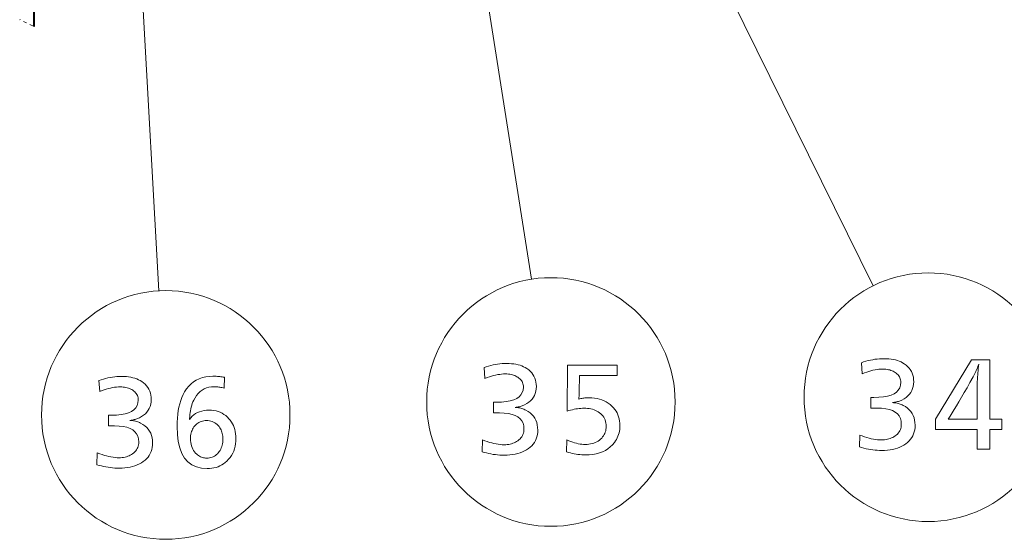
# Model space of a CAD drawing. Extents: x 34 to 821, y 43 to 545.
# Drawn here: x 328 to 356, y 420 to 434 of the extents above; entities that cross this region are included whole.
import ezdxf

# ---------------------------------------------------------------- set-up
doc = ezdxf.new("R2010")
doc.units = 0
doc.linetypes.add('DASHDOT', pattern=[18.5, 12, -3, 0.5, -3])

msp = doc.modelspace()

# ---------------------------------------------------------------- linework, layer by layer
at = {"color": 0, "lineweight": 13}
for p, q in [((335.196167, 460.687469), (351.90863, 426.838867)), ((330.320862, 455.40094), (331.913788, 426.695648)), ((338.743408, 449.861969), (342.34491, 427.021362))]:
    msp.add_line(p, q, dxfattribs=at)
at = {"color": 0, "lineweight": 40, "ltscale": 0.057911}
msp.add_line((328.425171, 434.090973), (328.425171, 436.40741), dxfattribs=at)
at = {"color": 0, "linetype": 'DASHDOT', "lineweight": 13, "ltscale": 0.011233}
msp.add_line((328.42511, 434.091003), (328.018188, 434.281494), dxfattribs=at)
at = {"color": 0, "lineweight": 13}
for points in [[(351.576416, 424.685791), (351.639465, 424.707184), (351.702576, 424.726318), (351.765747, 424.743195), (351.828979, 424.757843), (351.892273, 424.770203), (351.955627, 424.780334), (352.019043, 424.788208), (352.08252, 424.793854), (352.146057, 424.797211), (352.209656, 424.79834), (352.279053, 424.796936), (352.345612, 424.792694), (352.409302, 424.785645), (352.470154, 424.775787), (352.528168, 424.763092), (352.583313, 424.747559), (352.63559, 424.729218), (352.685059, 424.708069), (352.731628, 424.684082), (352.775391, 424.657288), (352.825836, 424.620117), (352.871002, 424.579987), (352.910828, 424.536926), (352.945374, 424.490906), (352.974579, 424.441956), (352.998505, 424.390076), (353.01709, 424.335236), (353.030365, 424.277466), (353.03833, 424.216736), (353.040985, 424.153076), (353.037659, 424.085571), (353.02771, 424.021698), (353.011139, 423.961456), (352.987915, 423.904816), (352.958069, 423.851837), (352.9216, 423.80249), (352.878479, 423.756775), (352.828735, 423.714661), (352.772369, 423.676208), (352.709351, 423.641388), (352.687012, 423.630951), (352.663788, 423.621216), (352.639709, 423.612213), (352.614746, 423.603943), (352.588928, 423.596375), (352.562225, 423.589539), (352.534668, 423.583405), (352.506226, 423.578003), (352.476929, 423.573303), (352.446747, 423.569366), (352.479706, 423.56723), (352.511932, 423.563904), (352.543457, 423.559326), (352.574249, 423.553497), (352.604309, 423.546478), (352.633667, 423.538208), (352.662292, 423.528717), (352.690216, 423.517975), (352.717407, 423.506012), (352.743866, 423.492828), (352.807739, 423.455933), (352.864868, 423.414917), (352.915283, 423.369751), (352.958984, 423.320435), (352.995972, 423.266998), (353.026215, 423.209381), (353.049744, 423.147644), (353.066559, 423.081787), (353.07663, 423.011749), (353.080017, 422.937592), (353.077393, 422.872437), (353.069611, 422.810242), (353.056641, 422.750946), (353.038452, 422.694641), (353.015106, 422.641235), (352.986542, 422.59079), (352.952789, 422.543274), (352.913849, 422.498718), (352.86972, 422.457092), (352.820404, 422.418396), (352.766632, 422.383057), (352.709717, 422.35141), (352.649689, 422.323486), (352.586548, 422.299316), (352.520294, 422.278839), (352.450897, 422.262085), (352.378387, 422.249054), (352.302765, 422.239777), (352.223999, 422.234192), (352.14212, 422.23233), (352.080811, 422.233307), (352.019257, 422.236237), (351.95752, 422.241089), (351.895538, 422.247925), (351.833374, 422.256714), (351.770996, 422.267426), (351.708405, 422.280121), (351.645599, 422.294739), (351.582611, 422.31134), (351.519379, 422.329865), (351.531372, 422.661499), (351.598785, 422.635559), (351.664764, 422.612335), (351.729279, 422.591858), (351.792358, 422.574097), (351.854004, 422.559082), (351.914215, 422.546783), (351.972992, 422.537231), (352.030304, 422.530396), (352.086182, 422.526306), (352.140625, 422.524933), (352.184662, 422.526062), (352.227356, 422.529449), (352.268707, 422.535065), (352.308685, 422.542938), (352.347351, 422.55307), (352.384613, 422.56546), (352.420563, 422.580078), (352.455139, 422.596954), (352.488403, 422.616089), (352.520294, 422.637482), (352.553345, 422.662903), (352.582947, 422.689941), (352.60907, 422.718597), (352.631683, 422.748901), (352.650818, 422.780792), (352.666504, 422.814301), (352.67868, 422.849457), (352.687378, 422.88623), (352.692596, 422.924622), (352.694336, 422.9646), (352.6875, 423.050446), (352.666992, 423.127228), (352.632751, 423.194977), (352.584869, 423.253693), (352.523285, 423.303375), (352.447998, 423.344025), (352.35907, 423.375641), (352.256409, 423.398224), (352.140076, 423.411774), (352.010071, 423.41629), (351.996521, 423.41626), (351.9823, 423.416168), (351.967346, 423.416016), (351.951721, 423.415802), (351.935425, 423.415558), (351.918427, 423.415222), (351.900726, 423.414825), (351.882355, 423.414368), (351.863281, 423.413849), (351.843506, 423.4133), (351.843506, 423.714905), (351.854034, 423.71463), (351.864044, 423.714386), (351.873505, 423.714142), (351.882416, 423.713959), (351.890778, 423.713776), (351.898621, 423.713654), (351.905914, 423.713562), (351.912659, 423.71347), (351.918884, 423.71344), (351.92453, 423.713409), (352.067657, 423.717651), (352.19574, 423.730347), (352.308716, 423.751495), (352.406647, 423.781128), (352.489532, 423.819214), (352.557312, 423.865753), (352.610046, 423.920776), (352.647705, 423.984253), (352.670319, 424.056183), (352.677856, 424.136597), (352.6763, 424.170135), (352.671722, 424.202301), (352.664063, 424.233154), (352.653351, 424.262634), (352.639587, 424.290771), (352.622742, 424.317566), (352.602844, 424.342987), (352.579895, 424.367065), (352.553864, 424.389801), (352.52478, 424.411194), (352.496429, 424.429169), (352.466614, 424.445221), (352.435333, 424.459412), (352.402588, 424.47171), (352.368347, 424.482086), (352.332642, 424.490601), (352.295471, 424.497223), (352.256836, 424.501953), (352.216736, 424.504791), (352.17514, 424.505737), (352.122406, 424.504456), (352.068665, 424.500641), (352.013885, 424.494263), (351.958099, 424.485321), (351.901276, 424.473846), (351.843445, 424.459808), (351.784607, 424.443237), (351.724731, 424.424103), (351.663818, 424.402405), (351.601898, 424.378174)], [(355.17334, 424.766846), (355.17334, 423.108673), (355.504974, 423.108673), (355.504974, 422.814545), (355.17334, 422.814545), (355.17334, 422.266846), (354.819214, 422.266846), (354.819214, 422.814545), (353.648743, 422.814545), (353.648743, 423.108673), (354.661652, 424.766846)], [(341.014832, 424.551392), (341.077881, 424.572784), (341.140991, 424.591919), (341.204163, 424.608795), (341.267395, 424.623444), (341.330688, 424.635803), (341.394043, 424.645935), (341.457458, 424.653809), (341.520935, 424.659454), (341.584473, 424.662811), (341.648071, 424.66394), (341.717468, 424.662537), (341.784027, 424.658295), (341.847717, 424.651245), (341.908569, 424.641388), (341.966583, 424.628693), (342.021729, 424.613159), (342.074005, 424.594818), (342.123474, 424.573669), (342.170044, 424.549683), (342.213806, 424.522888), (342.264252, 424.485718), (342.309418, 424.445587), (342.349243, 424.402527), (342.383789, 424.356506), (342.412994, 424.307556), (342.43692, 424.255676), (342.455505, 424.200836), (342.468781, 424.143066), (342.476746, 424.082336), (342.479401, 424.018677), (342.476074, 423.951172), (342.466125, 423.887299), (342.449554, 423.827057), (342.426331, 423.770416), (342.396484, 423.717438), (342.360016, 423.668091), (342.316895, 423.622375), (342.267151, 423.580261), (342.210785, 423.541809), (342.147766, 423.506989), (342.125427, 423.496552), (342.102203, 423.486816), (342.078125, 423.477814), (342.053162, 423.469543), (342.027344, 423.461975), (342.000641, 423.455139), (341.973083, 423.449005), (341.944641, 423.443604), (341.915344, 423.438904), (341.885162, 423.434967), (341.918121, 423.432831), (341.950348, 423.429504), (341.981873, 423.424927), (342.012665, 423.419098), (342.042725, 423.412079), (342.072083, 423.403809), (342.100708, 423.394318), (342.128632, 423.383575), (342.155823, 423.371613), (342.182281, 423.358429), (342.246155, 423.321533), (342.303284, 423.280518), (342.353699, 423.235352), (342.3974, 423.186035), (342.434387, 423.132599), (342.46463, 423.074982), (342.488159, 423.013245), (342.504974, 422.947388), (342.515045, 422.87735), (342.518433, 422.803192), (342.515808, 422.738037), (342.508026, 422.675842), (342.495056, 422.616547), (342.476868, 422.560242), (342.453522, 422.506836), (342.424957, 422.45639), (342.391205, 422.408875), (342.352264, 422.364319), (342.308136, 422.322693), (342.25882, 422.283997), (342.205048, 422.248657), (342.148132, 422.21701), (342.088104, 422.189087), (342.024963, 422.164917), (341.95871, 422.14444), (341.889313, 422.127686), (341.816803, 422.114655), (341.74118, 422.105377), (341.662415, 422.099792), (341.580536, 422.097931), (341.519226, 422.098907), (341.457672, 422.101837), (341.395935, 422.106689), (341.333954, 422.113525), (341.27179, 422.122314), (341.209412, 422.133026), (341.14682, 422.145721), (341.084015, 422.160339), (341.021027, 422.176941), (340.957794, 422.195465), (340.969788, 422.5271), (341.037201, 422.50116), (341.10318, 422.477936), (341.167694, 422.457458), (341.230774, 422.439697), (341.292419, 422.424683), (341.352631, 422.412384), (341.411407, 422.402832), (341.468719, 422.395996), (341.524597, 422.391907), (341.579041, 422.390533), (341.623077, 422.391663), (341.665771, 422.39505), (341.707123, 422.400665), (341.747101, 422.408539), (341.785767, 422.418671), (341.823029, 422.431061), (341.858978, 422.445679), (341.893555, 422.462555), (341.926819, 422.481689), (341.95871, 422.503082), (341.99176, 422.528503), (342.021362, 422.555542), (342.047485, 422.584198), (342.070099, 422.614502), (342.089233, 422.646393), (342.104919, 422.679901), (342.117096, 422.715057), (342.125793, 422.751831), (342.131012, 422.790222), (342.132751, 422.8302), (342.125916, 422.916046), (342.105408, 422.992828), (342.071167, 423.060577), (342.023285, 423.119293), (341.9617, 423.168976), (341.886414, 423.209625), (341.797485, 423.241241), (341.694824, 423.263824), (341.578491, 423.277374), (341.448486, 423.281891), (341.434937, 423.28186), (341.420715, 423.281769), (341.405762, 423.281616), (341.390137, 423.281403), (341.37384, 423.281158), (341.356842, 423.280823), (341.339142, 423.280426), (341.32077, 423.279968), (341.301697, 423.279449), (341.281921, 423.2789), (341.281921, 423.580505), (341.29245, 423.580231), (341.30246, 423.579987), (341.31192, 423.579742), (341.320831, 423.579559), (341.329193, 423.579376), (341.337036, 423.579254), (341.34433, 423.579163), (341.351074, 423.579071), (341.3573, 423.579041), (341.362946, 423.57901), (341.506073, 423.583252), (341.634155, 423.595947), (341.747131, 423.617096), (341.845062, 423.646729), (341.927948, 423.684814), (341.995728, 423.731354), (342.048462, 423.786377), (342.086121, 423.849854), (342.108734, 423.921783), (342.116272, 424.002197), (342.114716, 424.035736), (342.110138, 424.067902), (342.102478, 424.098755), (342.091766, 424.128235), (342.078003, 424.156372), (342.061157, 424.183167), (342.04126, 424.208588), (342.018311, 424.232666), (341.992279, 424.255402), (341.963196, 424.276794), (341.934845, 424.294769), (341.905029, 424.310822), (341.873749, 424.325012), (341.841003, 424.337311), (341.806763, 424.347687), (341.771057, 424.356201), (341.733887, 424.362823), (341.695251, 424.367554), (341.655151, 424.370392), (341.613556, 424.371338), (341.560822, 424.370056), (341.50708, 424.366241), (341.452301, 424.359863), (341.396515, 424.350922), (341.339691, 424.339447), (341.28186, 424.325409), (341.223022, 424.308838), (341.163147, 424.289703), (341.102234, 424.268005), (341.040314, 424.243774)], [(344.740814, 424.620422), (344.740814, 424.326324), (343.685883, 424.326324), (343.67688, 423.859619), (343.676514, 423.839874), (343.676056, 423.820251), (343.675446, 423.800751), (343.674713, 423.781342), (343.673889, 423.762085), (343.672913, 423.74295), (343.671844, 423.723907), (343.670654, 423.705017), (343.669312, 423.686218), (343.667877, 423.667542), (343.694458, 423.674683), (343.721375, 423.681061), (343.748596, 423.686676), (343.776154, 423.691559), (343.804047, 423.695679), (343.832275, 423.699066), (343.86084, 423.701691), (343.88974, 423.703552), (343.918945, 423.704681), (343.948486, 423.705078), (344.027893, 423.702728), (344.104004, 423.695709), (344.17688, 423.68399), (344.24646, 423.667603), (344.312775, 423.646545), (344.375793, 423.620789), (344.435577, 423.590363), (344.492065, 423.555237), (344.545288, 423.515442), (344.595245, 423.470978), (344.637451, 423.42691), (344.675201, 423.380524), (344.708527, 423.331818), (344.737396, 423.280823), (344.76181, 423.227509), (344.781799, 423.171875), (344.797363, 423.113922), (344.808441, 423.05368), (344.815125, 422.991119), (344.817352, 422.926239), (344.815826, 422.873199), (344.811279, 422.821442), (344.803711, 422.771027), (344.793091, 422.721924), (344.779449, 422.674164), (344.762787, 422.627686), (344.743073, 422.58255), (344.720337, 422.538727), (344.69458, 422.496246), (344.665771, 422.455078), (344.610626, 422.388916), (344.549561, 422.329742), (344.482635, 422.277527), (344.409851, 422.232269), (344.331146, 422.19397), (344.246582, 422.162628), (344.156128, 422.138245), (344.059784, 422.12085), (343.95755, 422.110413), (343.849457, 422.106934), (343.799042, 422.107758), (343.748077, 422.110291), (343.696533, 422.114502), (343.644409, 422.120361), (343.591736, 422.12793), (343.538452, 422.137177), (343.48465, 422.148102), (343.430237, 422.160706), (343.375275, 422.174988), (343.319733, 422.190948), (343.328735, 422.524078), (343.386047, 422.500427), (343.442078, 422.479248), (343.496826, 422.460571), (343.550354, 422.444366), (343.6026, 422.430695), (343.653595, 422.419464), (343.703308, 422.410767), (343.751801, 422.40451), (343.799011, 422.400787), (343.84494, 422.399536), (343.897369, 422.401031), (343.947784, 422.405548), (343.996155, 422.413055), (344.042542, 422.423553), (344.086914, 422.437042), (344.129272, 422.453552), (344.169647, 422.473083), (344.207977, 422.495575), (344.244293, 422.521088), (344.278625, 422.549591), (344.307983, 422.578278), (344.334259, 422.60849), (344.357452, 422.640228), (344.377533, 422.673492), (344.394531, 422.708282), (344.408447, 422.744629), (344.419281, 422.782471), (344.427002, 422.821869), (344.431641, 422.862793), (344.433197, 422.905243), (344.431305, 422.953094), (344.425629, 422.99881), (344.416168, 423.042419), (344.402924, 423.083862), (344.385925, 423.123199), (344.365112, 423.1604), (344.340546, 423.195465), (344.312164, 423.228424), (344.280029, 423.259216), (344.24411, 423.287903), (344.209534, 423.311554), (344.172974, 423.332733), (344.134491, 423.35141), (344.094055, 423.367615), (344.051666, 423.381317), (344.007324, 423.392517), (343.961029, 423.401245), (343.912781, 423.407471), (343.862579, 423.411194), (343.810425, 423.412445), (343.766541, 423.411621), (343.721893, 423.409088), (343.676514, 423.404877), (343.630371, 423.399017), (343.583466, 423.391449), (343.535828, 423.382202), (343.487427, 423.371277), (343.438293, 423.358673), (343.388397, 423.344391), (343.337738, 423.3284), (343.354248, 424.620422)], [(354.819214, 423.108673), (354.819214, 424.102081), (354.81955, 424.131836), (354.820648, 424.165863), (354.822449, 424.204224), (354.824951, 424.246857), (354.828217, 424.293762), (354.832153, 424.345001), (354.836853, 424.400482), (354.842255, 424.460297), (354.848358, 424.524384), (354.855225, 424.592773), (354.861206, 424.645294), (354.849091, 424.611206), (354.83606, 424.576752), (354.822174, 424.541931), (354.807434, 424.506744), (354.791809, 424.471222), (354.77533, 424.435333), (354.757965, 424.399078), (354.739716, 424.362457), (354.720612, 424.32547), (354.700653, 424.288147), (354.614838, 424.133179), (354.532654, 423.98645), (354.454102, 423.847961), (354.37915, 423.717682), (354.307861, 423.595612), (354.240204, 423.481781), (354.176178, 423.37616), (354.115784, 423.278778), (354.059021, 423.189606), (354.005859, 423.108673), (354.028381, 423.108673), (354.085419, 423.108673)], [(330.234772, 424.188568), (330.297821, 424.209961), (330.360931, 424.229095), (330.424103, 424.245972), (330.487335, 424.26062), (330.550629, 424.27298), (330.613983, 424.283112), (330.677399, 424.290985), (330.740875, 424.296631), (330.804413, 424.299988), (330.868011, 424.301117), (330.937408, 424.299713), (331.003967, 424.295471), (331.067657, 424.288422), (331.12851, 424.278564), (331.186523, 424.265869), (331.241669, 424.250336), (331.293945, 424.231995), (331.343414, 424.210846), (331.389984, 424.186859), (331.433746, 424.160065), (331.484192, 424.122894), (331.529358, 424.082764), (331.569183, 424.039703), (331.603729, 423.993683), (331.632935, 423.944733), (331.65686, 423.892853), (331.675446, 423.838013), (331.688721, 423.780243), (331.696686, 423.719513), (331.699341, 423.655853), (331.696014, 423.588348), (331.686066, 423.524475), (331.669495, 423.464233), (331.646271, 423.407593), (331.616425, 423.354614), (331.579956, 423.305267), (331.536835, 423.259552), (331.487091, 423.217438), (331.430725, 423.178986), (331.367706, 423.144165), (331.345367, 423.133728), (331.322144, 423.123993), (331.298065, 423.11499), (331.273102, 423.10672), (331.247284, 423.099152), (331.220581, 423.092316), (331.193024, 423.086182), (331.164581, 423.08078), (331.135284, 423.07608), (331.105103, 423.072144), (331.138062, 423.070007), (331.170288, 423.066681), (331.201813, 423.062103), (331.232605, 423.056274), (331.262665, 423.049255), (331.292023, 423.040985), (331.320648, 423.031494), (331.348572, 423.020752), (331.375763, 423.008789), (331.402222, 422.995605), (331.466095, 422.95871), (331.523224, 422.917694), (331.573639, 422.872528), (331.61734, 422.823212), (331.654327, 422.769775), (331.68457, 422.712158), (331.708099, 422.650421), (331.724915, 422.584564), (331.734985, 422.514526), (331.738373, 422.440369), (331.735748, 422.375214), (331.727966, 422.313019), (331.714996, 422.253723), (331.696838, 422.197418), (331.673462, 422.144012), (331.644897, 422.093567), (331.611145, 422.046051), (331.572205, 422.001495), (331.528076, 421.959869), (331.47876, 421.921173), (331.424988, 421.885834), (331.368073, 421.854187), (331.308044, 421.826263), (331.244904, 421.802094), (331.17865, 421.781616), (331.109253, 421.764862), (331.036743, 421.751831), (330.961121, 421.742554), (330.882355, 421.736969), (330.800476, 421.735107), (330.739166, 421.736084), (330.677612, 421.739014), (330.615875, 421.743866), (330.553894, 421.750702), (330.49173, 421.759491), (330.429352, 421.770203), (330.36676, 421.782898), (330.303955, 421.797516), (330.240967, 421.814117), (330.177734, 421.832642), (330.189728, 422.164276), (330.257141, 422.138336), (330.32312, 422.115112), (330.387634, 422.094635), (330.450714, 422.076874), (330.51236, 422.061859), (330.572571, 422.049561), (330.631348, 422.040009), (330.68866, 422.033173), (330.744537, 422.029083), (330.798981, 422.02771), (330.843018, 422.028839), (330.885712, 422.032227), (330.927063, 422.037842), (330.967041, 422.045715), (331.005707, 422.055847), (331.042969, 422.068237), (331.078918, 422.082855), (331.113495, 422.099731), (331.146759, 422.118866), (331.17865, 422.140259), (331.2117, 422.16568), (331.241302, 422.192719), (331.267426, 422.221375), (331.290039, 422.251678), (331.309174, 422.283569), (331.32486, 422.317078), (331.337036, 422.352234), (331.345734, 422.389008), (331.350952, 422.427399), (331.352692, 422.467377), (331.345856, 422.553223), (331.325348, 422.630005), (331.291107, 422.697754), (331.243225, 422.75647), (331.181641, 422.806152), (331.106354, 422.846802), (331.017426, 422.878418), (330.914764, 422.901001), (330.798431, 422.914551), (330.668427, 422.919067), (330.654877, 422.919037), (330.640656, 422.918945), (330.625702, 422.918793), (330.610077, 422.918579), (330.593781, 422.918335), (330.576782, 422.917999), (330.559082, 422.917603), (330.54071, 422.917145), (330.521637, 422.916626), (330.501862, 422.916077), (330.501862, 423.217682), (330.51239, 423.217407), (330.5224, 423.217163), (330.53186, 423.216919), (330.540771, 423.216736), (330.549133, 423.216553), (330.556976, 423.216431), (330.56427, 423.216339), (330.571014, 423.216248), (330.57724, 423.216217), (330.582886, 423.216187), (330.726013, 423.220428), (330.854095, 423.233124), (330.967072, 423.254272), (331.065002, 423.283905), (331.147888, 423.321991), (331.215668, 423.36853), (331.268402, 423.423553), (331.306061, 423.48703), (331.328674, 423.55896), (331.336212, 423.639374), (331.334656, 423.672913), (331.330078, 423.705078), (331.322418, 423.735931), (331.311707, 423.765411), (331.297943, 423.793549), (331.281097, 423.820343), (331.2612, 423.845764), (331.238251, 423.869843), (331.212219, 423.892578), (331.183136, 423.913971), (331.154785, 423.931946), (331.124969, 423.947998), (331.093689, 423.962189), (331.060944, 423.974487), (331.026703, 423.984863), (330.990997, 423.993378), (330.953827, 424), (330.915192, 424.00473), (330.875092, 424.007568), (330.833496, 424.008514), (330.780762, 424.007233), (330.72702, 424.003418), (330.672241, 423.99704), (330.616455, 423.988098), (330.559631, 423.976624), (330.501801, 423.962585), (330.442963, 423.946014), (330.383087, 423.92688), (330.322174, 423.905182), (330.260254, 423.880951)], [(333.743164, 423.973999), (333.709869, 423.981689), (333.677795, 423.988586), (333.646973, 423.994659), (333.61734, 423.999939), (333.588989, 424.004395), (333.561829, 424.008026), (333.535919, 424.010864), (333.51123, 424.012878), (333.487762, 424.014099), (333.465546, 424.014496), (333.388458, 424.010712), (333.315674, 423.999329), (333.247162, 423.980347), (333.182953, 423.953766), (333.123047, 423.919586), (333.067413, 423.877838), (333.016083, 423.828491), (332.969025, 423.771545), (332.92627, 423.707001), (332.887817, 423.634857), (332.867218, 423.589233), (332.848694, 423.542419), (332.832184, 423.494415), (332.817719, 423.44519), (332.805298, 423.394775), (332.794891, 423.34314), (332.78656, 423.290314), (332.780243, 423.236298), (332.776001, 423.181091), (332.773773, 423.124664), (332.772278, 423.103638), (332.772278, 423.09613), (332.808289, 423.145752), (332.848572, 423.190155), (332.893066, 423.229309), (332.941772, 423.263245), (332.994751, 423.291962), (333.05191, 423.31546), (333.113342, 423.33374), (333.178986, 423.346802), (333.248871, 423.354645), (333.322998, 423.357239), (333.389282, 423.354858), (333.453064, 423.347717), (333.514374, 423.335785), (333.573181, 423.319061), (333.629486, 423.297607), (333.683319, 423.271362), (333.73465, 423.240326), (333.783508, 423.204559), (333.829865, 423.163971), (333.873718, 423.118652), (333.911072, 423.07373), (333.944489, 423.026581), (333.973969, 422.977203), (333.999512, 422.925629), (334.021149, 422.871796), (334.038849, 422.815765), (334.052612, 422.757507), (334.062439, 422.697052), (334.068329, 422.634338), (334.070282, 422.569427), (334.06778, 422.492584), (334.060211, 422.418701), (334.047607, 422.347809), (334.029968, 422.279877), (334.007263, 422.214905), (333.979523, 422.152924), (333.946777, 422.093903), (333.908936, 422.037872), (333.866089, 421.984772), (333.818176, 421.934692), (333.772949, 421.894775), (333.725525, 421.859039), (333.675842, 421.827545), (333.623962, 421.800232), (333.569855, 421.77713), (333.513519, 421.758209), (333.454956, 421.7435), (333.394196, 421.733002), (333.331177, 421.726685), (333.265961, 421.724579), (333.105743, 421.736359), (332.962372, 421.771698), (332.835876, 421.830597), (332.726227, 421.913055), (332.633453, 422.019073), (332.557556, 422.148651), (332.498535, 422.301788), (332.45636, 422.478485), (332.431061, 422.678741), (332.422638, 422.902557), (332.424744, 423.020782), (332.431091, 423.134186), (332.441681, 423.242767), (332.456482, 423.346497), (332.475525, 423.445404), (332.49881, 423.53949), (332.526306, 423.628723), (332.558044, 423.713135), (332.594025, 423.792694), (332.634216, 423.867462), (332.688599, 423.951263), (332.748505, 424.026276), (332.813934, 424.092438), (332.884888, 424.149811), (332.961334, 424.198334), (333.043335, 424.238037), (333.130859, 424.268921), (333.223907, 424.290985), (333.322449, 424.30423), (333.426544, 424.308624), (333.457336, 424.308319), (333.488495, 424.307373), (333.519989, 424.305786), (333.55188, 424.303589), (333.584106, 424.300751), (333.616699, 424.297272), (333.649658, 424.293182), (333.682953, 424.288452), (333.716644, 424.283112), (333.750671, 424.27713)], [(333.244965, 423.067627), (333.206299, 423.066132), (333.168976, 423.061615), (333.132965, 423.054138), (333.098267, 423.04361), (333.06488, 423.030121), (333.032837, 423.013611), (333.002106, 422.99411), (332.972687, 422.971588), (332.944611, 422.946075), (332.917847, 422.917572), (332.89502, 422.888885), (332.874603, 422.858643), (332.856598, 422.826813), (332.841003, 422.793427), (332.827789, 422.758514), (332.816986, 422.722015), (332.808594, 422.68396), (332.802582, 422.644348), (332.798981, 422.60318), (332.797791, 422.560425), (332.79953, 422.505859), (332.804749, 422.453766), (332.813446, 422.404175), (332.825623, 422.357056), (332.841309, 422.312439), (332.860443, 422.270325), (332.883087, 422.230713), (332.90918, 422.193573), (332.938782, 422.158905), (332.971863, 422.12677), (332.996552, 422.105927), (333.022034, 422.087311), (333.048279, 422.070892), (333.075348, 422.056641), (333.103149, 422.044586), (333.131744, 422.034729), (333.161133, 422.027069), (333.191315, 422.021606), (333.222229, 422.018311), (333.253967, 422.017212), (333.292877, 422.018738), (333.330383, 422.023346), (333.366455, 422.030975), (333.401154, 422.041687), (333.434418, 422.055481), (333.466278, 422.072327), (333.496704, 422.092224), (333.525757, 422.115173), (333.553375, 422.141205), (333.57959, 422.170258), (333.603546, 422.200775), (333.624969, 422.23288), (333.64389, 422.266571), (333.660278, 422.301849), (333.674133, 422.338715), (333.685486, 422.377167), (333.694305, 422.417236), (333.700592, 422.458862), (333.704376, 422.502106), (333.705658, 422.546936), (333.704559, 422.588226), (333.701324, 422.628143), (333.695923, 422.666626), (333.688354, 422.703705), (333.67865, 422.73938), (333.666748, 422.773621), (333.65271, 422.806488), (333.636505, 422.837921), (333.618134, 422.86795), (333.597595, 422.896576), (333.570038, 422.929077), (333.540771, 422.95816), (333.509766, 422.983795), (333.477081, 423.006042), (333.442657, 423.024872), (333.406555, 423.040253), (333.368713, 423.052246), (333.329163, 423.060791), (333.287933, 423.065918)]]:
    msp.add_lwpolyline(points, close=True, dxfattribs=at)
for centre in [(353.44809, 423.720917), (342.886505, 423.586517), (332.106445, 423.223694)]:
    msp.add_circle(centre, 3.477295, dxfattribs=at)

doc.saveas('drawing.dxf')
